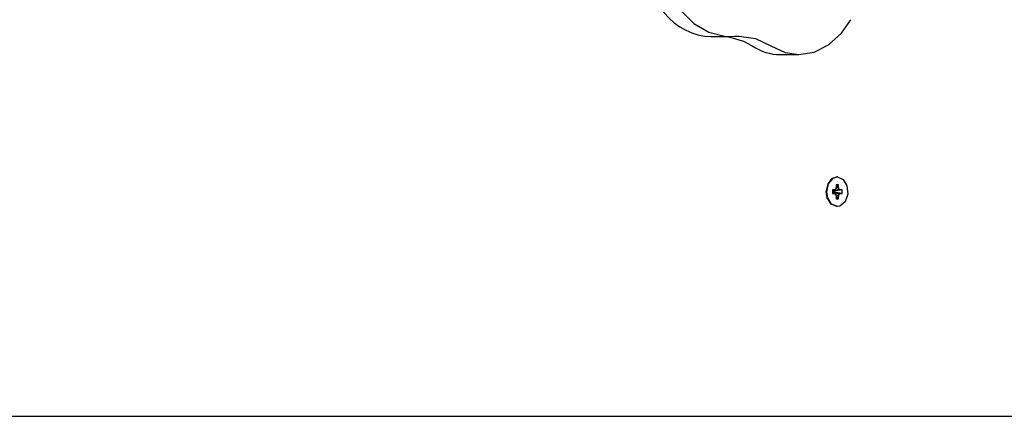
# Model space of a CAD drawing. Units: millimetres. Extents: x 2547 to 11055, y -9814 to -1090.
# Drawn here: x 9054 to 9427, y -6058 to -5908 of the extents above; entities that cross this region are included whole.
import ezdxf

# ---------------------------------------------------------------- set-up
doc = ezdxf.new("R2010")
doc.units = ezdxf.units.MM

# ---------------------------------------------------------------- blocks, each defined once
blk = doc.blocks.new('ИЛ-15')
for p, q in [((3849.76, -2814.75), (3854.73, -2819.7)), ((3910.56, -2823.35), (3914.16, -2818.26)), ((3854.73, -2819.7), (3860.33, -2823.01)), ((3860.33, -2823.01), (3866.31, -2824.53)), ((3861.16, -2824.62), (3868.23, -2824.62)), ((3866.31, -2824.53), (3868.23, -2824.62)), ((3867.47, -2824.62), (3873.46, -2826.34)), ((3868.23, -2824.62), (3870.07, -2824.53)), ((3870.07, -2824.53), (3871.92, -2824.45)), ((3871.92, -2824.45), (3878, -2825.38)), ((3878, -2825.38), (3883.79, -2828.14)), ((3905.68, -2827.78), (3910.56, -2823.35)), ((3873.46, -2826.34), (3876.72, -2828.14)), ((3883.79, -2828.14), (3883.79, -2828.14)), ((3883.79, -2828.14), (3889.3, -2830.71)), ((3900.22, -2830.53), (3905.68, -2827.78)), ((3887.4, -2831.46), (3894.47, -2831.46)), ((3889.3, -2830.71), (3894.47, -2831.46)), ((3894.47, -2831.46), (3900.22, -2830.53)), ((3907.23, -2878.27), (3908.82, -2877.8)), ((3907.44, -2878.27), (3909.04, -2877.8)), ((3909.04, -2877.8), (3908.82, -2877.8)), ((3909.04, -2877.8), (3911.2, -2878.71)), ((3904.86, -2883.4), (3905.51, -2880.33)), ((3905.08, -2883.4), (3905.72, -2880.33)), ((3905.51, -2880.33), (3907.23, -2878.27)), ((3905.72, -2880.33), (3907.44, -2878.27)), ((3908.56, -2881.66), (3908.39, -2882.49)), ((3909.51, -2881.66), (3908.43, -2882.29)), ((3909.51, -2880.78), (3908.56, -2880.78)), ((3909.51, -2880.78), (3908.56, -2881.61)), ((3908.56, -2880.78), (3908.56, -2881.66)), ((3909.51, -2881.66), (3909.51, -2880.78)), ((3909.68, -2882.49), (3909.51, -2881.66)), ((3911.2, -2878.71), (3912.66, -2881.15)), ((3912.66, -2881.15), (3912.94, -2884.32)), ((3905.2, -2885.65), (3904.86, -2883.4)), ((3905.41, -2885.65), (3905.08, -2883.4)), ((3908.39, -2882.49), (3907.19, -2883.07)), ((3907.19, -2882.72), (3907.19, -2884.07)), ((3907.81, -2882.72), (3907.19, -2882.72)), ((3907.81, -2882.72), (3907.19, -2883.04)), ((3908.39, -2884.31), (3907.19, -2883.72)), ((3907.81, -2884.07), (3907.19, -2883.75)), ((3907.19, -2884.07), (3907.81, -2884.07)), ((3907.43, -2882.95), (3907.46, -2883.12)), ((3907.46, -2883.67), (3907.43, -2883.84)), ((3909.68, -2882.49), (3907.46, -2883.12)), ((3907.46, -2883.12), (3907.64, -2883.19)), ((3907.64, -2883.6), (3907.46, -2883.67)), ((3909.68, -2884.31), (3907.46, -2883.67)), ((3910.26, -2882.72), (3907.64, -2883.19)), ((3907.64, -2883.19), (3907.82, -2883.19)), ((3910.26, -2884.07), (3907.64, -2883.6)), ((3907.82, -2883.6), (3907.64, -2883.6)), ((3908.39, -2882.49), (3907.81, -2882.72)), ((3907.81, -2884.07), (3908.39, -2884.31)), ((3910.88, -2882.72), (3907.82, -2883.19)), ((3907.82, -2883.19), (3907.82, -2883.6)), ((3910.88, -2884.07), (3907.82, -2883.6)), ((3908.39, -2884.31), (3908.56, -2885.13)), ((3909.51, -2885.13), (3908.43, -2884.51)), ((3908.56, -2885.13), (3908.56, -2886.01)), ((3909.51, -2886.01), (3908.56, -2885.18)), ((3909.51, -2885.13), (3909.68, -2884.31)), ((3909.51, -2886.01), (3909.51, -2885.13)), ((3910.26, -2882.72), (3909.68, -2882.49)), ((3909.68, -2884.31), (3910.26, -2884.07)), ((3910.88, -2882.72), (3910.26, -2882.72)), ((3910.26, -2884.07), (3910.88, -2884.07)), ((3910.88, -2884.07), (3910.88, -2882.72)), ((3912.94, -2884.32), (3911.95, -2887.19)), ((3906.66, -2888.09), (3905.2, -2885.65)), ((3906.87, -2888.09), (3905.41, -2885.65)), ((3908.82, -2889), (3906.66, -2888.09)), ((3909.04, -2889), (3906.87, -2888.09)), ((3908.56, -2886.01), (3909.51, -2886.01)), ((3909.04, -2889), (3908.82, -2889)), ((3910.01, -2888.82), (3909.04, -2889)), ((3911.95, -2887.19), (3910.01, -2888.82)), ((3211.62, -2968.4), (4038.93, -2968.4))]:
    blk.add_line(p, q)
for centre, major_axis, start_param in [((3861.16, -2785.09), (0, -39.53), 4.907761), ((3887.4, -2795.49), (0, -35.97), 5.850105)]:
    blk.add_ellipse(centre, major_axis=major_axis, ratio=0.707107, start_param=start_param, end_param=6.283185)

msp = doc.modelspace()

# ---------------------------------------------------------------- block references
msp.add_blockref('ИЛ-15', (5454.93, -3089.6))

doc.saveas('drawing.dxf')
